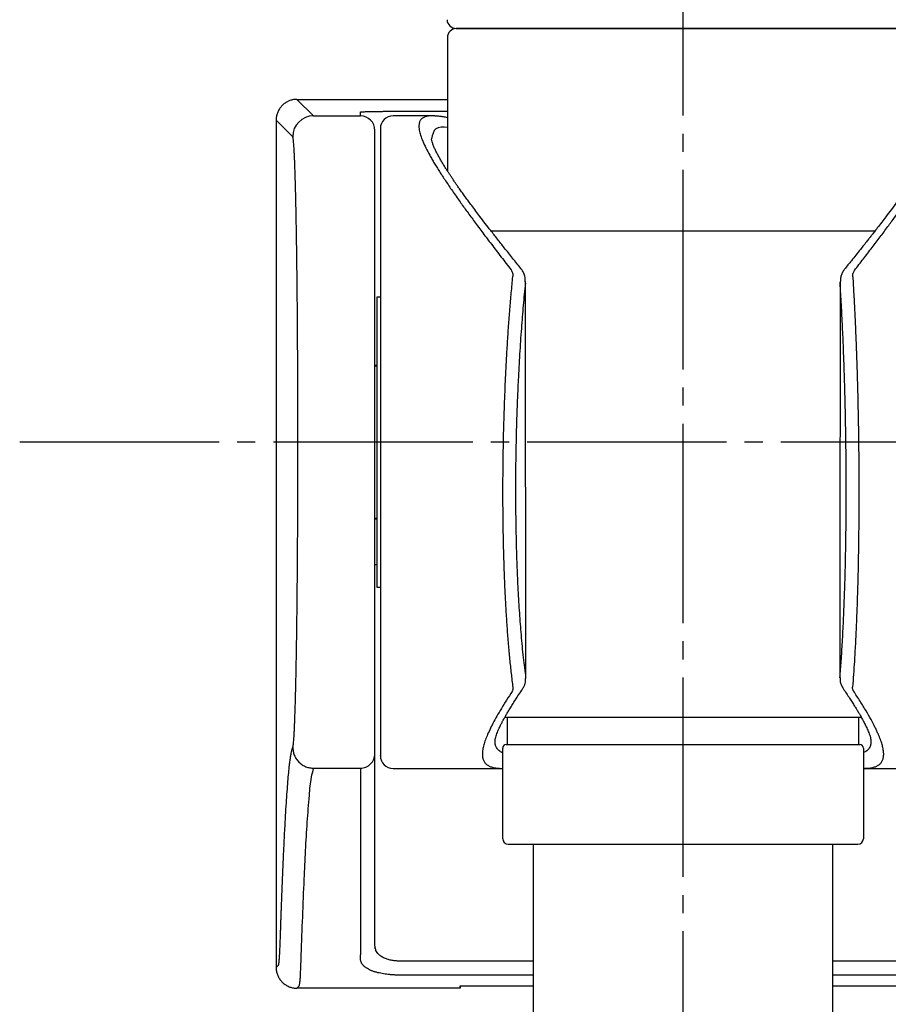
# Model space of a CAD drawing. Units: millimetres. Extents: x 0 to 1050, y 0 to 1485.
# Drawn here: x 268 to 316, y 685 to 739 of the extents above; entities that cross this region are included whole.
import ezdxf

# ---------------------------------------------------------------- set-up
doc = ezdxf.new("R2010")
doc.units = ezdxf.units.MM
doc.linetypes.add('DASH_CENTER', pattern=[14, 11, -1, 1, -1])
doc.layers.add('1', color=7, linetype='Continuous')

# ---------------------------------------------------------------- blocks, each defined once
blk = doc.blocks.new('S3501-81-C_K', base_point=(886.129, 801.206))
at = {"color": 7, "linetype": 'Continuous'}
blk.add_arc((962.384, 907.348), 0.1, 181.6234, 269.9999, dxfattribs=at)
for points, knots in [([(964.887, 907.248), (964.832, 907.248), (964.723, 907.248), (964.56, 907.248), (964.425, 907.248), (964.317, 907.248), (964.238, 907.248), (964.159, 907.248), (964.081, 907.248), (964.005, 907.248), (963.929, 907.248), (963.855, 907.248), (963.781, 907.248), (963.709, 907.248), (963.637, 907.248), (963.567, 907.248), (963.498, 907.248), (963.43, 907.248), (963.365, 907.248), (963.301, 907.248), (963.239, 907.248), (963.179, 907.248), (963.12, 907.248), (963.064, 907.248), (963.009, 907.248), (962.96, 907.248), (962.917, 907.248), (962.879, 907.248), (962.843, 907.248), (962.807, 907.248), (962.771, 907.248), (962.734, 907.248), (962.7, 907.248), (962.667, 907.248), (962.635, 907.248), (962.606, 907.248), (962.579, 907.248), (962.555, 907.248), (962.533, 907.248), (962.513, 907.248), (962.494, 907.248), (962.477, 907.248), (962.461, 907.248), (962.447, 907.248), (962.434, 907.248), (962.423, 907.248), (962.413, 907.248), (962.405, 907.248), (962.398, 907.248), (962.392, 907.248), (962.388, 907.248), (962.386, 907.248), (962.385, 907.248), (962.384, 907.248)], [0, 0, 0, 0, 0.164434, 0.327679, 0.489744, 0.570182, 0.64986, 0.728548, 0.806158, 0.882758, 0.958348, 1.032926, 1.106493, 1.179049, 1.250661, 1.321159, 1.390192, 1.457491, 1.523026, 1.586798, 1.648809, 1.70906, 1.767551, 1.824273, 1.879211, 1.932354, 1.970922, 2.008241, 2.044276, 2.07899, 2.117057, 2.153443, 2.188141, 2.221141, 2.252438, 2.282023, 2.309888, 2.332856, 2.354463, 2.374649, 2.393353, 2.410552, 2.426271, 2.440518, 2.453305, 2.464644, 2.474535, 2.482966, 2.489924, 2.495397, 2.499375, 2.501843, 2.502792, 2.502792, 2.502792, 2.502792]), ([(967.39, 907.248), (967.39, 907.248), (967.389, 907.248), (967.386, 907.248), (967.382, 907.248), (967.377, 907.248), (967.37, 907.248), (967.361, 907.248), (967.351, 907.248), (967.34, 907.248), (967.327, 907.248), (967.313, 907.248), (967.297, 907.248), (967.28, 907.248), (967.261, 907.248), (967.241, 907.248), (967.22, 907.248), (967.195, 907.248), (967.169, 907.248), (967.139, 907.248), (967.108, 907.248), (967.075, 907.248), (967.04, 907.248), (967.004, 907.248), (966.967, 907.248), (966.931, 907.248), (966.895, 907.248), (966.858, 907.248), (966.815, 907.248), (966.766, 907.248), (966.711, 907.248), (966.654, 907.248), (966.596, 907.248), (966.535, 907.248), (966.473, 907.248), (966.41, 907.248), (966.344, 907.248), (966.277, 907.248), (966.208, 907.248), (966.138, 907.248), (966.066, 907.248), (965.993, 907.248), (965.92, 907.248), (965.845, 907.248), (965.77, 907.248), (965.693, 907.248), (965.615, 907.248), (965.537, 907.248), (965.457, 907.248), (965.35, 907.248), (965.215, 907.248), (965.051, 907.248), (964.942, 907.248), (964.887, 907.248)], [0, 0, 0, 0, 0.000949, 0.003417, 0.007395, 0.012868, 0.019826, 0.028257, 0.038148, 0.049487, 0.062274, 0.076521, 0.09224, 0.109439, 0.128143, 0.148329, 0.169936, 0.192904, 0.220769, 0.250354, 0.281651, 0.314651, 0.349349, 0.385735, 0.423802, 0.458516, 0.494551, 0.53187, 0.570438, 0.623581, 0.678519, 0.735241, 0.793732, 0.853983, 0.915994, 0.979766, 1.045301, 1.112601, 1.181633, 1.252131, 1.323743, 1.396299, 1.469866, 1.544444, 1.620034, 1.696634, 1.774244, 1.852932, 1.93261, 2.013048, 2.175113, 2.338358, 2.502792, 2.502792, 2.502792, 2.502792])]:
    blk.add_open_spline(points, degree=3, knots=knots, dxfattribs=at)
blk = doc.blocks.new('34-117-_表面処理_', base_point=(846.754, 42.623))
at = {"layer": '1', "color": 7, "linetype": 'Continuous'}
for p, q in [((292, 738.193), (292, 730.834)), ((292.5, 738.693), (305, 738.693)), ((305, 738.693), (317.5, 738.693)), ((294.405, 727.529), (305, 727.529)), ((305, 727.529), (315.595, 727.529)), ((295.164, 700.693), (295.3, 700.693)), ((295.3, 700.693), (295.3, 699.193)), ((295.3, 700.693), (305, 700.693)), ((305, 700.693), (314.7, 700.693)), ((314.7, 700.693), (314.836, 700.693)), ((314.7, 699.193), (314.7, 700.693)), ((295.25, 699.193), (295.3, 699.193)), ((295.3, 699.193), (305, 699.193)), ((305, 699.193), (314.7, 699.193)), ((314.7, 699.193), (314.75, 699.193)), ((295.05, 693.993), (295.05, 698.993)), ((314.95, 698.993), (314.95, 693.993)), ((295.35, 693.693), (305, 693.693)), ((305, 693.693), (314.65, 693.693))]:
    blk.add_line(p, q, dxfattribs=at)
for centre, radius, start, end in [((292.5, 738.193), 0.5, 90, 180), ((295.25, 698.993), 0.2, 90, 180), ((314.75, 698.993), 0.2, 0, 90), ((295.35, 693.993), 0.3, 180, 270), ((314.65, 693.993), 0.3, 270, 0)]:
    blk.add_arc(centre, radius, start, end, dxfattribs=at)
blk = doc.blocks.new('86-2B-_色_-_長さ_', base_point=(331.739, 579.498))
at = {"color": 7, "linetype": 'Continuous'}
for p, q in [((296.75, 677.941), (296.75, 693.693)), ((313.25, 693.693), (313.25, 677.941))]:
    blk.add_line(p, q, dxfattribs=at)
blk = doc.blocks.new('S30-860DTX-_色_-_長さ_', base_point=(1208.946, 715.883))
blk.add_blockref('86-2B-_色_-_長さ_', (331.739, 579.498))
at = {"layer": '1'}
blk.add_blockref('34-117-_表面処理_', (846.754, 42.623), dxfattribs=at)
blk = doc.blocks.new('S30-845-6__9', base_point=(773.164, 635.208))
at = {"color": 7, "linetype": 'Continuous'}
for p, q in [((284.613, 733.871), (283.7, 734.784)), ((283.7, 734.784), (292, 734.784)), ((284.613, 733.871), (287.2, 733.871)), ((287.2, 733.871), (287.2, 734.086)), ((289.5, 734.127), (292, 734.127)), ((282.55, 733.634), (282.55, 686.897)), ((283.463, 732.721), (282.55, 733.634)), ((284.619, 697.886), (287.2, 697.886)), ((287.2, 697.886), (287.2, 687.599)), ((288, 688.127), (288, 692.169)), ((288.024, 687.941), (287.987, 688.003)), ((288.036, 687.943), (288, 688.127)), ((292, 687.236), (289.5, 687.236)), ((296.75, 687.236), (292, 687.236)), ((318, 687.236), (313.25, 687.236)), ((282.55, 686.897), (282.679, 687.026)), ((292, 686.468), (289.5, 686.468)), ((296.75, 686.468), (292, 686.468)), ((318, 686.468), (313.25, 686.468)), ((283.7, 685.747), (283.829, 685.876)), ((292.7, 685.747), (283.7, 685.747)), ((292.7, 685.878), (296.75, 685.878)), ((292.7, 685.878), (292.7, 685.747)), ((292.7, 685.747), (292.7, 685.876)), ((313.25, 685.878), (317.3, 685.878))]:
    blk.add_line(p, q, dxfattribs=at)
for centre, radius, start, end in [((284.613, 732.721), 1.15, 90.0204, 179.9796), ((287.2, 733.071), 0.8, 0.0044, 90.0043)]:
    blk.add_arc(centre, radius, start, end, dxfattribs=at)
for points, knots in [([(283.7, 734.784), (283.633, 734.781), (283.499, 734.774), (283.337, 734.729), (283.213, 734.678), (283.124, 734.631), (283.039, 734.577), (282.96, 734.516), (282.886, 734.448), (282.818, 734.374), (282.757, 734.295), (282.703, 734.21), (282.656, 734.121), (282.605, 733.997), (282.56, 733.835), (282.553, 733.701), (282.55, 733.634)], [0, 0, 0, 0, 0.200478, 0.400957, 0.501285, 0.601613, 0.701939, 0.802264, 0.902589, 1.002913, 1.103238, 1.203564, 1.303893, 1.40422, 1.604525, 1.804828, 1.804828, 1.804828, 1.804828]), ([(287.2, 734.086), (287.202, 734.087), (287.208, 734.09), (287.223, 734.093), (287.245, 734.095), (287.274, 734.096), (287.294, 734.097), (287.305, 734.098)], [0, 0, 0, 0, 0.0063705, 0.0192393, 0.0455982, 0.0734032, 0.1058679, 0.1058679, 0.1058679, 0.1058679]), ([(287.305, 734.098), (287.316, 734.099), (287.34, 734.1), (287.396, 734.103), (287.48, 734.106), (287.596, 734.109), (287.731, 734.113), (287.881, 734.116), (288.047, 734.118), (288.227, 734.121), (288.419, 734.123), (288.622, 734.124), (288.833, 734.126), (289.052, 734.127), (289.275, 734.127), (289.425, 734.127), (289.5, 734.127)], [0, 0, 0, 0, 0.033977, 0.073222, 0.167162, 0.285778, 0.420939, 0.571947, 0.737954, 0.918441, 1.111074, 1.314289, 1.526717, 1.745776, 1.969544, 2.195629, 2.195629, 2.195629, 2.195629]), ([(288, 698.686), (288, 698.761), (288, 699.006), (288, 699.507), (288, 700.277), (288, 701.302), (288, 702.572), (288, 704.189), (288, 706.141), (288, 708.408), (288, 710.846), (288, 713.411), (288, 716.043), (288, 718.672), (288, 721.224), (288, 723.643), (288, 725.883), (288, 727.804), (288, 729.386), (288, 730.621), (288, 731.608), (288, 732.336), (288, 732.795), (288, 733.01), (288, 733.071)], [0, 0, 0, 0, 0.226742, 0.732265, 1.505289, 2.534533, 3.808716, 5.316558, 7.383762, 9.665754, 12.118379, 14.697486, 17.35892, 20.016245, 22.583259, 25.016165, 27.271164, 29.304459, 30.779471, 32.017582, 33.008011, 33.739978, 34.202701, 34.3854, 34.3854, 34.3854, 34.3854]), ([(283.469, 699.036), (283.47, 699.038), (283.473, 699.045), (283.476, 699.055), (283.479, 699.067), (283.482, 699.082), (283.486, 699.098), (283.489, 699.117), (283.492, 699.138), (283.496, 699.161), (283.499, 699.187), (283.502, 699.214), (283.505, 699.243), (283.509, 699.275), (283.512, 699.309), (283.518, 699.375), (283.526, 699.481), (283.537, 699.634), (283.547, 699.807), (283.557, 700.002), (283.567, 700.217), (283.577, 700.451), (283.586, 700.707), (283.596, 700.985), (283.605, 701.288), (283.615, 701.614), (283.624, 701.961), (283.633, 702.331), (283.642, 702.723), (283.651, 703.139), (283.659, 703.573), (283.667, 704.026), (283.675, 704.506), (283.683, 705.015), (283.691, 705.552), (283.698, 706.106), (283.705, 706.676), (283.711, 707.263), (283.717, 707.874), (283.723, 708.51), (283.728, 709.17), (283.733, 709.843), (283.737, 710.527), (283.741, 711.221), (283.745, 712.041), (283.748, 712.989), (283.751, 714.064), (283.752, 715.147), (283.752, 716.232), (283.751, 717.317), (283.749, 718.395), (283.746, 719.463), (283.741, 720.401), (283.737, 721.208), (283.733, 721.887), (283.728, 722.555), (283.723, 723.21), (283.717, 723.852), (283.711, 724.454), (283.705, 725.017), (283.699, 725.541), (283.693, 726.052), (283.686, 726.548), (283.679, 727.029), (283.671, 727.483), (283.664, 727.91), (283.657, 728.311), (283.649, 728.696), (283.641, 729.067), (283.633, 729.427), (283.624, 729.776), (283.615, 730.114), (283.606, 730.432), (283.597, 730.73), (283.587, 731.009), (283.578, 731.267), (283.568, 731.505), (283.558, 731.723), (283.548, 731.922), (283.538, 732.101), (283.527, 732.257), (283.518, 732.377), (283.51, 732.465), (283.503, 732.527), (283.497, 732.58), (283.49, 732.625), (283.484, 732.661), (283.478, 732.688), (283.471, 732.708), (283.465, 732.717), (283.463, 732.721)], [0, 0, 0, 0, 0.00919, 0.019655, 0.032421, 0.047463, 0.064503, 0.083586, 0.104782, 0.128097, 0.153516, 0.181036, 0.21068, 0.242426, 0.276306, 0.312279, 0.443073, 0.595656, 0.769796, 0.965322, 1.179917, 1.414997, 1.67041, 1.945739, 2.251807, 2.578481, 2.925335, 3.291942, 3.688104, 4.103875, 4.538519, 4.991304, 5.461495, 5.980409, 6.517471, 7.071937, 7.64302, 8.229661, 8.830757, 9.477606, 10.138106, 10.811123, 11.495388, 12.189668, 12.892597, 13.956843, 15.033052, 16.1175, 17.205034, 18.290756, 19.370409, 20.44016, 21.494979, 22.183722, 22.862714, 23.530635, 24.186418, 24.828705, 25.456405, 25.993659, 26.51806, 27.028801, 27.525134, 28.006423, 28.472093, 28.88717, 29.287959, 29.673943, 30.044603, 30.399425, 30.755393, 31.092815, 31.411281, 31.710379, 31.988724, 32.247109, 32.485139, 32.702657, 32.90366, 33.082597, 33.239089, 33.373145, 33.443455, 33.505379, 33.558774, 33.604046, 33.64127, 33.6694, 33.688372, 33.702426, 33.702426, 33.702426, 33.702426]), ([(282.788, 688.617), (282.79, 688.688), (282.795, 688.83), (282.802, 689.042), (282.809, 689.252), (282.816, 689.459), (282.823, 689.665), (282.831, 689.868), (282.838, 690.069), (282.845, 690.268), (282.852, 690.465), (282.86, 690.66), (282.867, 690.853), (282.874, 691.043), (282.882, 691.231), (282.889, 691.417), (282.896, 691.601), (282.904, 691.783), (282.911, 691.963), (282.919, 692.14), (282.926, 692.316), (282.933, 692.489), (282.941, 692.66), (282.959, 693.068), (282.988, 693.692), (283.029, 694.51), (283.071, 695.262), (283.113, 695.95), (283.156, 696.574), (283.199, 697.131), (283.242, 697.619), (283.277, 697.963), (283.303, 698.184), (283.318, 698.302), (283.333, 698.412), (283.348, 698.513), (283.363, 698.607), (283.378, 698.692), (283.393, 698.77), (283.408, 698.839), (283.423, 698.9), (283.437, 698.952), (283.453, 698.996), (283.464, 699.023), (283.469, 699.036)], [0, 0, 0, 0, 0.213789, 0.426268, 0.636238, 0.843932, 1.04948, 1.252994, 1.454281, 1.653454, 1.850435, 2.045311, 2.238, 2.428567, 2.616959, 2.803221, 2.987318, 3.169275, 3.349076, 3.526728, 3.702235, 3.875581, 4.046787, 4.215835, 5.100585, 5.920416, 6.67343, 7.360288, 7.988713, 8.548141, 9.038233, 9.458703, 9.585718, 9.704682, 9.815502, 9.918296, 10.013017, 10.099648, 10.17817, 10.248909, 10.311989, 10.366397, 10.411999, 10.452743, 10.452743, 10.452743, 10.452743]), ([(283.469, 699.036), (283.473, 698.966), (283.481, 698.821), (283.544, 698.607), (283.651, 698.401), (283.8, 698.217), (283.984, 698.068), (284.19, 697.962), (284.404, 697.898), (284.549, 697.89), (284.619, 697.886)], [0, 0, 0, 0, 0.210064, 0.432408, 0.664261, 0.900918, 1.137607, 1.369546, 1.592014, 1.802218, 1.802218, 1.802218, 1.802218]), ([(287.2, 697.886), (287.305, 697.898), (287.514, 697.922), (287.779, 698.107), (287.964, 698.372), (287.988, 698.581), (288, 698.686)], [0, 0, 0, 0, 0.312136, 0.624213, 0.936207, 1.248142, 1.248142, 1.248142, 1.248142]), ([(288, 688.307), (288, 689.281), (288, 691.076), (288, 693.533), (288, 695.516), (288, 697.012), (288, 698.015), (288, 698.518), (288, 698.686)], [0, 0, 0, 0, 2.923188, 5.38483, 7.371278, 8.870183, 9.874582, 10.378906, 10.378906, 10.378906, 10.378906]), ([(283.937, 687.599), (283.988, 688.991), (284.077, 691.427), (284.218, 694.36), (284.371, 696.228), (284.45, 697.23), (284.576, 697.72), (284.619, 697.886)], [0, 0, 0, 0, 4.178453, 7.314016, 8.804185, 9.806598, 10.320236, 10.320236, 10.320236, 10.320236]), ([(282.679, 687.026), (282.68, 687.028), (282.683, 687.031), (282.686, 687.038), (282.689, 687.046), (282.692, 687.058), (282.695, 687.071), (282.698, 687.087), (282.701, 687.105), (282.704, 687.125), (282.707, 687.148), (282.71, 687.173), (282.714, 687.2), (282.717, 687.23), (282.72, 687.261), (282.723, 687.296), (282.726, 687.332), (282.729, 687.371), (282.732, 687.412), (282.736, 687.468), (282.741, 687.541), (282.746, 687.632), (282.751, 687.73), (282.757, 687.836), (282.762, 687.949), (282.767, 688.068), (282.772, 688.195), (282.778, 688.33), (282.783, 688.471), (282.786, 688.568), (282.788, 688.617)], [0, 0, 0, 0, 0.005659, 0.012581, 0.021885, 0.033599, 0.047444, 0.06348, 0.081783, 0.10237, 0.125215, 0.150328, 0.177723, 0.207387, 0.239347, 0.273566, 0.310097, 0.348875, 0.389983, 0.433324, 0.517584, 0.609131, 0.707637, 0.81341, 0.926325, 1.046176, 1.173, 1.307438, 1.450144, 1.597203, 1.597203, 1.597203, 1.597203]), ([(288, 688.127), (288, 688.156), (288, 688.216), (288, 688.277), (288, 688.307)], [0, 0, 0, 0, 0.0887951, 0.1800932, 0.1800932, 0.1800932, 0.1800932]), ([(289.5, 687.236), (289.417, 687.24), (289.253, 687.247), (289.013, 687.269), (288.788, 687.314), (288.574, 687.383), (288.379, 687.478), (288.224, 687.595), (288.115, 687.713), (288.062, 687.811), (288.044, 687.889), (288.039, 687.925), (288.036, 687.943)], [0, 0, 0, 0, 0.249775, 0.492428, 0.722307, 0.934994, 1.165189, 1.371469, 1.513034, 1.645146, 1.699066, 1.75339, 1.75339, 1.75339, 1.75339]), ([(283.829, 685.876), (283.836, 685.898), (283.858, 685.97), (283.868, 686.128), (283.889, 686.372), (283.905, 686.706), (283.922, 687.124), (283.932, 687.431), (283.937, 687.599)], [0, 0, 0, 0, 0.068462, 0.225655, 0.471731, 0.805763, 1.225513, 1.728315, 1.728315, 1.728315, 1.728315]), ([(287.2, 687.409), (287.2, 687.44), (287.2, 687.503), (287.2, 687.567), (287.2, 687.599)], [0, 0, 0, 0, 0.0938104, 0.1902392, 0.1902392, 0.1902392, 0.1902392]), ([(289.5, 686.468), (289.478, 686.468), (289.434, 686.468), (289.369, 686.469), (289.304, 686.471), (289.239, 686.473), (289.175, 686.475), (289.11, 686.478), (289.047, 686.482), (288.983, 686.486), (288.92, 686.491), (288.857, 686.496), (288.795, 686.502), (288.696, 686.513), (288.564, 686.53), (288.399, 686.556), (288.243, 686.588), (288.085, 686.626), (287.93, 686.672), (287.78, 686.728), (287.645, 686.792), (287.538, 686.855), (287.457, 686.915), (287.396, 686.968), (287.343, 687.025), (287.301, 687.08), (287.268, 687.134), (287.243, 687.186), (287.223, 687.239), (287.21, 687.295), (287.203, 687.351), (287.201, 687.39), (287.2, 687.409)], [0, 0, 0, 0, 0.065664, 0.131268, 0.196326, 0.261211, 0.325687, 0.389871, 0.453782, 0.51729, 0.580662, 0.643518, 0.706364, 0.768608, 0.941082, 1.107299, 1.267987, 1.420636, 1.593061, 1.752728, 1.90256, 2.03958, 2.124548, 2.204796, 2.282115, 2.35587, 2.414249, 2.471313, 2.52795, 2.584155, 2.641397, 2.699059, 2.699059, 2.699059, 2.699059]), ([(282.55, 686.897), (282.553, 686.83), (282.56, 686.696), (282.605, 686.534), (282.656, 686.41), (282.703, 686.321), (282.757, 686.236), (282.818, 686.157), (282.886, 686.083), (282.96, 686.015), (283.04, 685.954), (283.124, 685.9), (283.213, 685.853), (283.337, 685.802), (283.499, 685.757), (283.633, 685.75), (283.7, 685.747)], [0, 0, 0, 0, 0.200478, 0.400957, 0.501285, 0.601613, 0.701939, 0.802264, 0.902589, 1.002913, 1.103238, 1.203564, 1.303893, 1.40422, 1.604525, 1.804828, 1.804828, 1.804828, 1.804828]), ([(292.7, 685.876), (292.7, 685.877), (292.7, 685.877), (292.7, 685.878), (292.7, 685.878)], [0, 0, 0, 0, 0.000908257, 0.001968152, 0.001968152, 0.001968152, 0.001968152])]:
    blk.add_open_spline(points, degree=3, knots=knots, dxfattribs=at)
blk = doc.blocks.new('S30-845-5__13', base_point=(865.553, 697.881))
at = {"color": 7, "linetype": 'Continuous'}
for p, q in [((291.144, 733.874), (289, 733.874)), ((321, 733.874), (318.855, 733.874)), ((313.667, 724.712), (313.667, 724.675)), ((313.67, 724.686), (313.679, 724.712)), ((288.3, 723.874), (288.1, 723.874)), ((321.9, 723.874), (321.7, 723.874)), ((321.9, 722.427), (321.9, 720.074)), ((321.9, 720.074), (321.9, 720.789)), ((288.1, 720.074), (288, 720.074)), ((288.038, 720.124), (288.1, 720.124)), ((322, 720.124), (321.9, 720.124)), ((322, 720.074), (321.9, 720.074)), ((288, 711.674), (288.1, 711.674)), ((288.1, 711.624), (288, 711.624)), ((321.9, 711.674), (322, 711.674)), ((321.9, 711.624), (322, 711.624)), ((288, 709.124), (288.1, 709.124)), ((322, 709.124), (321.9, 709.124)), ((288.1, 707.874), (288.3, 707.874)), ((321.7, 707.874), (321.9, 707.874)), ((289, 697.874), (295.05, 697.874)), ((314.95, 697.874), (321, 697.874))]:
    blk.add_line(p, q, dxfattribs=at)
for points in [[(288.1, 723.874), (288.1, 723.851), (288.1, 723.752), (288.1, 723.578), (288.1, 723.33), (288.1, 723.01), (288.1, 722.621), (288.1, 722.167), (288.1, 721.653), (288.1, 721.083), (288.1, 720.462), (288.1, 719.798), (288.1, 719.096), (288.1, 718.363), (288.1, 717.605), (288.1, 716.832), (288.1, 716.048), (288.1, 715.264), (288.1, 714.485), (288.1, 713.719), (288.1, 712.974), (288.1, 712.258), (288.1, 711.575), (288.1, 710.935), (288.1, 710.342), (288.1, 709.802), (288.1, 709.321), (288.1, 708.902), (288.1, 708.551), (288.1, 708.271), (288.1, 708.064), (288.1, 707.931), (288.1, 707.876), (288.1, 707.874)], [(321.9, 711.674), (321.9, 711.285), (321.9, 710.665), (321.9, 710.095), (321.9, 709.581), (321.9, 709.127), (321.9, 708.738), (321.9, 708.418), (321.9, 708.17), (321.9, 707.995), (321.9, 707.897), (321.9, 707.876), (321.9, 707.931), (321.9, 708.064), (321.9, 708.271), (321.9, 708.551), (321.9, 708.902), (321.9, 709.321), (321.9, 709.802), (321.9, 710.342), (321.9, 710.935), (321.9, 711.575), (321.9, 712.258), (321.9, 712.974), (321.9, 713.719), (321.9, 714.485), (321.9, 715.264), (321.9, 716.048), (321.9, 716.832), (321.9, 717.605), (321.9, 718.363), (321.9, 719.096), (321.9, 719.798), (321.9, 720.462), (321.9, 721.083), (321.9, 721.653), (321.9, 722.167), (321.9, 722.621), (321.9, 723.01), (321.9, 723.33), (321.9, 723.578), (321.9, 723.752), (321.9, 723.851), (321.9, 723.872), (321.9, 723.816), (321.9, 723.684), (321.9, 723.477), (321.9, 723.196), (321.9, 722.845), (321.9, 722.427)], [(321.9, 720.789), (321.9, 721.149), (321.9, 721.441), (321.9, 721.659), (321.9, 721.803), (321.9, 721.869), (321.9, 721.857), (321.9, 721.767), (321.9, 721.6), (321.9, 721.359), (321.9, 721.046), (321.9, 720.666), (321.9, 720.223), (321.9, 719.723), (321.9, 719.174), (321.9, 718.581), (321.9, 717.953), (321.9, 717.298), (321.9, 716.624), (321.9, 715.941), (321.9, 715.256), (321.9, 714.58), (321.9, 713.92), (321.9, 713.287), (321.9, 712.686), (321.9, 712.128), (321.9, 711.618), (321.9, 711.163), (321.9, 710.771), (321.9, 710.444), (321.9, 710.188), (321.9, 710.007), (321.9, 709.902), (321.9, 709.875), (321.9, 709.926), (321.9, 710.054), (321.9, 710.259), (321.9, 710.537), (321.9, 710.884), (321.9, 711.296), (321.9, 711.674)]]:
    blk.add_lwpolyline(points, dxfattribs=at)
for centre, start, end in [((289, 733.174), 90, 180), ((321, 733.174), 0, 90), ((289, 698.574), 180, 270), ((321, 698.574), 270, 0)]:
    blk.add_arc(centre, 0.7, start, end, dxfattribs=at)
for points, knots in [([(291.144, 733.871), (291.118, 733.871), (291.068, 733.871), (290.985, 733.868), (290.898, 733.858), (290.81, 733.837), (290.731, 733.81), (290.662, 733.776), (290.603, 733.737), (290.554, 733.691), (290.513, 733.639), (290.479, 733.58), (290.454, 733.514), (290.437, 733.442), (290.428, 733.363), (290.427, 733.277), (290.434, 733.184), (290.457, 733.025), (290.521, 732.787), (290.644, 732.461), (290.815, 732.093), (290.989, 731.764), (291.147, 731.486), (291.276, 731.266), (291.416, 731.037), (291.567, 730.796), (291.728, 730.546), (291.901, 730.283), (292.084, 730.011), (292.279, 729.727), (292.483, 729.433), (292.753, 729.052), (293.091, 728.582), (293.511, 728.01), (293.959, 727.409), (294.449, 726.762), (294.97, 726.083), (295.333, 725.614), (295.516, 725.377)], [0, 0, 0, 0, 0.07704, 0.15094, 0.249129, 0.33826, 0.421317, 0.499048, 0.567641, 0.633984, 0.699891, 0.766737, 0.836457, 0.910059, 0.989296, 1.074516, 1.167321, 1.267439, 1.558154, 1.900976, 2.312159, 2.776614, 3.017956, 3.270437, 3.541246, 3.822925, 4.123652, 4.434884, 4.765834, 5.106862, 5.468178, 5.839184, 6.508883, 7.203446, 7.968341, 8.758029, 9.639774, 10.536321, 10.536321, 10.536321, 10.536321]), ([(291.33, 733.863), (291.31, 733.865), (291.271, 733.869), (291.22, 733.873), (291.178, 733.873), (291.155, 733.872), (291.144, 733.871)], [0, 0, 0, 0, 0.0604522, 0.1171292, 0.1525694, 0.1863556, 0.1863556, 0.1863556, 0.1863556]), ([(292, 733.773), (291.963, 733.78), (291.891, 733.794), (291.793, 733.811), (291.707, 733.825), (291.625, 733.837), (291.535, 733.85), (291.452, 733.858), (291.384, 733.861), (291.348, 733.862), (291.33, 733.863)], [0, 0, 0, 0, 0.1126289, 0.221405, 0.2977533, 0.374283, 0.4706364, 0.5691784, 0.6231624, 0.6773027, 0.6773027, 0.6773027, 0.6773027]), ([(314.46, 725.346), (314.625, 725.559), (314.951, 725.981), (315.425, 726.597), (315.874, 727.189), (316.29, 727.744), (316.682, 728.273), (317.052, 728.779), (317.405, 729.273), (317.735, 729.745), (318.04, 730.193), (318.314, 730.61), (318.564, 731.002), (318.763, 731.33), (318.92, 731.603), (319.041, 731.821), (319.149, 732.029), (319.245, 732.224), (319.329, 732.409), (319.401, 732.581), (319.46, 732.743), (319.52, 732.933), (319.567, 733.146), (319.579, 733.373), (319.538, 733.564), (319.463, 733.677), (319.397, 733.735), (319.358, 733.763), (319.315, 733.788), (319.267, 733.81), (319.216, 733.828), (319.161, 733.844), (319.102, 733.855), (319.04, 733.864), (318.974, 733.873), (318.92, 733.875), (318.879, 733.872), (318.863, 733.871), (318.855, 733.87)], [0, 0, 0, 0, 0.807075, 1.602549, 2.329974, 3.03748, 3.681686, 4.306439, 4.916653, 5.502445, 6.035555, 6.542594, 6.999585, 7.428935, 7.693459, 7.944857, 8.17735, 8.396452, 8.597603, 8.785291, 8.956156, 9.113839, 9.38413, 9.608251, 9.791958, 9.95814, 10.005299, 10.053564, 10.103318, 10.155092, 10.20917, 10.266268, 10.326776, 10.389656, 10.454682, 10.527289, 10.551217, 10.57584, 10.57584, 10.57584, 10.57584]), ([(318.455, 733.836), (318.38, 733.825), (318.228, 733.803), (318.076, 733.777), (318, 733.765)], [0, 0, 0, 0, 0.2287624, 0.4606937, 0.4606937, 0.4606937, 0.4606937]), ([(318.855, 733.87), (318.818, 733.871), (318.742, 733.871), (318.621, 733.866), (318.53, 733.853), (318.473, 733.843), (318.461, 733.84), (318.455, 733.839)], [0, 0, 0, 0, 0.1098816, 0.2282566, 0.364389, 0.3831788, 0.4021885, 0.4021885, 0.4021885, 0.4021885]), ([(288.3, 733.173), (288.3, 733.169), (288.3, 733.161), (288.3, 733.148), (288.3, 733.131), (288.3, 733.108), (288.3, 733.077), (288.3, 733.037), (288.3, 732.987), (288.3, 732.928), (288.3, 732.86), (288.3, 732.785), (288.3, 732.701), (288.3, 732.61), (288.3, 732.511), (288.3, 732.405), (288.3, 732.29), (288.3, 732.168), (288.3, 732.037), (288.3, 731.899), (288.3, 731.753), (288.3, 731.585), (288.3, 731.395), (288.3, 731.181), (288.3, 730.955), (288.3, 730.719), (288.3, 730.472), (288.3, 730.215), (288.3, 729.947), (288.3, 729.669), (288.3, 729.383), (288.3, 729.087), (288.3, 728.781), (288.3, 728.469), (288.3, 728.151), (288.3, 727.827), (288.3, 727.494), (288.3, 727.156), (288.3, 726.812), (288.3, 726.463), (288.3, 726.107), (288.3, 725.706), (288.3, 725.259), (288.3, 724.764), (288.3, 724.26), (288.3, 723.745), (288.3, 723.222), (288.3, 722.687), (288.3, 722.14), (288.3, 721.582), (288.3, 721.014), (288.3, 720.437), (288.3, 719.85), (288.3, 719.151), (288.3, 718.339), (288.3, 717.412), (288.3, 716.477), (288.3, 715.537), (288.3, 714.596), (288.3, 713.761), (288.3, 713.033), (288.3, 712.414), (288.3, 711.8), (288.3, 711.194), (288.3, 710.594), (288.3, 710.003), (288.3, 709.421), (288.3, 708.849), (288.3, 708.291), (288.3, 707.747), (288.3, 707.217), (288.3, 706.743), (288.3, 706.322), (288.3, 705.954), (288.3, 705.592), (288.3, 705.239), (288.3, 704.895), (288.3, 704.561), (288.3, 704.234), (288.3, 703.915), (288.3, 703.603), (288.3, 703.298), (288.3, 703.002), (288.3, 702.713), (288.3, 702.429), (288.3, 702.153), (288.3, 701.887), (288.3, 701.627), (288.3, 701.376), (288.3, 701.134), (288.3, 700.901), (288.3, 700.678), (288.3, 700.462), (288.3, 700.257), (288.3, 700.062), (288.3, 699.889), (288.3, 699.738), (288.3, 699.606), (288.3, 699.482), (288.3, 699.366), (288.3, 699.258), (288.3, 699.158), (288.3, 699.065), (288.3, 698.981), (288.3, 698.903), (288.3, 698.836), (288.3, 698.779), (288.3, 698.731), (288.3, 698.69), (288.3, 698.655), (288.3, 698.63), (288.3, 698.609), (288.3, 698.604), (288.3, 698.595), (288.3, 698.597), (288.3, 698.598), (288.3, 698.599)], [0, 0, 0, 0, 0.010968, 0.023831, 0.040486, 0.062827, 0.09275, 0.133331, 0.18351, 0.242714, 0.310366, 0.385889, 0.469455, 0.560527, 0.659208, 0.765599, 0.879803, 1.002618, 1.133331, 1.271832, 1.418012, 1.57176, 1.774488, 1.98874, 2.214381, 2.451275, 2.697753, 2.955013, 3.222855, 3.501078, 3.787269, 4.083266, 4.388845, 4.703786, 5.019472, 5.343615, 5.675993, 6.016385, 6.358198, 6.707287, 7.063416, 7.426348, 7.91055, 8.405404, 8.910343, 9.424935, 9.948466, 10.480348, 11.030797, 11.58866, 12.153275, 12.734398, 13.321113, 13.912703, 14.83167, 15.75781, 16.695266, 17.634504, 18.578175, 19.518037, 20.141268, 20.760733, 21.375607, 21.981424, 22.581103, 23.173856, 23.754534, 24.326881, 24.890163, 25.429639, 25.959155, 26.478055, 26.853023, 27.221636, 27.58365, 27.938825, 28.28011, 28.614382, 28.941434, 29.261058, 29.573129, 29.877365, 30.173569, 30.461546, 30.74658, 31.022673, 31.289648, 31.547326, 31.799954, 32.04259, 32.275061, 32.497199, 32.714357, 32.920338, 33.115037, 33.29835, 33.437704, 33.569445, 33.693419, 33.809474, 33.917458, 34.017851, 34.110241, 34.194948, 34.272289, 34.34258, 34.395853, 34.443669, 34.485247, 34.519806, 34.546566, 34.564746, 34.573342, 34.576653, 34.576867, 34.578842, 34.578842, 34.578842, 34.578842]), ([(321.7, 700.391), (321.7, 700.27), (321.7, 700.036), (321.7, 699.705), (321.7, 699.411), (321.7, 699.161), (321.7, 698.953), (321.7, 698.794), (321.7, 698.67), (321.7, 698.616), (321.7, 698.561), (321.7, 698.643), (321.7, 698.7), (321.7, 698.852), (321.7, 699.033), (321.7, 699.272), (321.7, 699.557), (321.7, 699.89), (321.7, 700.268), (321.7, 700.686), (321.7, 701.144), (321.7, 701.636), (321.7, 702.163), (321.7, 702.719), (321.7, 703.306), (321.7, 703.922), (321.7, 704.568), (321.7, 705.248), (321.7, 705.96), (321.7, 706.708), (321.7, 707.485), (321.7, 708.297), (321.7, 709.138), (321.7, 710.007), (321.7, 710.896), (321.7, 711.803), (321.7, 712.725), (321.7, 713.657), (321.7, 714.596), (321.7, 715.537), (321.7, 716.477), (321.7, 717.412), (321.7, 718.339), (321.7, 719.249), (321.7, 720.142), (321.7, 721.01), (321.7, 721.859), (321.7, 722.681), (321.7, 723.481), (321.7, 724.256), (321.7, 725.009), (321.7, 725.743), (321.7, 726.456), (321.7, 727.151), (321.7, 727.818), (321.7, 728.463), (321.7, 729.077), (321.7, 729.66), (321.7, 730.204), (321.7, 730.708), (321.7, 731.169), (321.7, 731.586), (321.7, 731.955), (321.7, 732.277), (321.7, 732.548), (321.7, 732.772), (321.7, 732.939), (321.7, 733.071), (321.7, 733.124), (321.7, 733.187), (321.7, 733.123), (321.7, 733.073), (321.7, 732.95), (321.7, 732.798), (321.7, 732.597), (321.7, 732.353), (321.7, 732.064), (321.7, 731.728), (321.7, 731.347), (321.7, 730.917), (321.7, 730.44), (321.7, 729.917), (321.7, 729.351), (321.7, 728.742), (321.7, 728.094), (321.7, 727.409), (321.7, 726.689), (321.7, 725.94), (321.7, 725.161), (321.7, 724.552), (321.7, 724.119), (321.7, 723.956), (321.7, 723.874)], [0, 0, 0, 0, 0.362928, 0.699917, 0.995571, 1.243425, 1.451637, 1.614283, 1.731813, 1.799091, 1.81621, 1.850026, 1.935483, 2.072191, 2.259642, 2.497313, 2.782783, 3.116422, 3.494322, 3.917573, 4.372212, 4.867446, 5.392092, 5.953227, 6.53741, 7.153715, 7.80039, 8.475948, 9.193138, 9.936718, 10.719091, 11.524611, 12.372979, 13.240918, 14.132694, 15.039167, 15.963251, 16.896738, 17.8366, 18.780271, 19.719509, 20.656965, 21.583105, 22.502072, 23.387674, 24.2615, 25.105932, 25.934427, 26.729155, 27.504432, 28.258094, 28.988427, 29.707488, 30.398389, 31.071159, 31.710989, 32.331512, 32.913697, 33.459748, 33.963499, 34.426083, 34.843014, 35.212976, 35.53497, 35.806539, 36.028884, 36.200255, 36.322022, 36.392612, 36.415623, 36.439457, 36.509231, 36.622081, 36.778587, 36.978284, 37.220699, 37.511429, 37.845254, 38.228629, 38.654675, 39.135004, 39.657685, 40.225694, 40.833322, 41.482743, 42.169273, 42.890898, 43.642423, 44.416237, 45.226189, 45.469899, 45.715676, 45.715676, 45.715676, 45.715676]), ([(296.06, 725.447), (295.905, 725.64), (295.597, 726.023), (295.163, 726.566), (294.76, 727.075), (294.409, 727.523), (294.088, 727.937), (293.813, 728.295), (293.565, 728.622), (293.355, 728.903), (293.164, 729.162), (292.992, 729.397), (292.826, 729.625), (292.682, 729.828), (292.556, 730.008), (292.447, 730.164), (292.343, 730.316), (292.242, 730.466), (292.144, 730.613), (292.042, 730.768), (291.938, 730.93), (291.826, 731.108), (291.715, 731.291), (291.601, 731.486), (291.492, 731.68), (291.387, 731.879), (291.295, 732.07), (291.216, 732.256), (291.164, 732.43), (291.14, 732.543), (291.129, 732.596)], [0, 0, 0, 0, 0.74175, 1.473456, 2.088112, 2.688496, 3.180453, 3.661586, 4.040858, 4.411802, 4.712762, 5.007171, 5.286316, 5.558528, 5.753765, 5.944951, 6.128494, 6.307879, 6.486466, 6.659288, 6.865893, 7.06244, 7.291049, 7.505661, 7.741026, 7.957345, 8.182608, 8.378265, 8.562154, 8.725212, 8.725212, 8.725212, 8.725212]), ([(318.871, 732.597), (318.864, 732.566), (318.852, 732.503), (318.829, 732.405), (318.797, 732.303), (318.757, 732.197), (318.709, 732.086), (318.646, 731.953), (318.568, 731.798), (318.471, 731.616), (318.359, 731.417), (318.241, 731.219), (318.123, 731.027), (318.046, 730.905), (318.004, 730.84), (318.001, 730.836), (318, 730.834)], [0, 0, 0, 0, 0.093872, 0.192932, 0.302688, 0.41234, 0.533919, 0.666245, 0.852098, 1.054624, 1.28551, 1.537619, 1.744653, 1.962644, 1.969852, 1.97707, 1.97707, 1.97707, 1.97707]), ([(318, 730.834), (317.964, 730.778), (317.89, 730.663), (317.775, 730.491), (317.656, 730.314), (317.534, 730.136), (317.409, 729.957), (317.283, 729.779), (317.155, 729.6), (317.028, 729.424), (316.899, 729.247), (316.72, 729.004), (316.487, 728.692), (316.218, 728.336), (315.961, 728.001), (315.778, 727.765), (315.652, 727.602), (315.581, 727.511), (315.506, 727.415), (315.41, 727.292), (315.296, 727.147), (315.146, 726.957), (314.977, 726.742), (314.769, 726.481), (314.54, 726.194), (314.312, 725.909), (314.102, 725.649), (313.976, 725.494), (313.913, 725.415)], [0, 0, 0, 0, 0.201126, 0.40847, 0.621625, 0.840476, 1.056402, 1.277263, 1.494003, 1.714995, 1.930847, 2.150333, 2.618216, 3.099844, 3.489006, 3.88555, 3.995379, 4.105738, 4.233384, 4.361708, 4.573267, 4.786536, 5.088162, 5.392626, 5.788245, 6.189278, 6.488575, 6.789743, 6.789743, 6.789743, 6.789743]), ([(295.516, 725.377), (295.531, 725.351), (295.561, 725.298), (295.598, 725.211), (295.61, 725.113), (295.608, 725.046), (295.608, 725.012)], [0, 0, 0, 0, 0.0920259, 0.1814072, 0.2818786, 0.3843835, 0.3843835, 0.3843835, 0.3843835]), ([(296.297, 724.714), (296.297, 724.756), (296.298, 724.84), (296.288, 724.965), (296.259, 725.086), (296.21, 725.208), (296.14, 725.33), (296.084, 725.411), (296.056, 725.452)], [0, 0, 0, 0, 0.1264361, 0.2520421, 0.3749932, 0.4983065, 0.6459545, 0.7942013, 0.7942013, 0.7942013, 0.7942013]), ([(313.919, 725.422), (313.881, 725.365), (313.805, 725.251), (313.717, 725.07), (313.685, 724.877), (313.681, 724.749), (313.679, 724.685)], [0, 0, 0, 0, 0.2072646, 0.4085785, 0.5974495, 0.7907734, 0.7907734, 0.7907734, 0.7907734]), ([(314.366, 725.001), (314.366, 725.032), (314.367, 725.095), (314.38, 725.186), (314.416, 725.269), (314.445, 725.32), (314.46, 725.346)], [0, 0, 0, 0, 0.0945499, 0.1875094, 0.2745316, 0.3640177, 0.3640177, 0.3640177, 0.3640177]), ([(295.625, 702.352), (295.594, 702.605), (295.533, 703.122), (295.447, 703.913), (295.372, 704.742), (295.307, 705.602), (295.249, 706.493), (295.198, 707.405), (295.156, 708.34), (295.122, 709.295), (295.096, 710.27), (295.077, 711.26), (295.066, 712.262), (295.064, 713.189), (295.067, 714.038), (295.074, 714.806), (295.086, 715.577), (295.102, 716.352), (295.123, 717.127), (295.148, 717.902), (295.177, 718.675), (295.214, 719.506), (295.259, 720.393), (295.314, 721.339), (295.376, 722.274), (295.445, 723.2), (295.524, 724.11), (295.58, 724.713), (295.608, 725.012)], [0, 0, 0, 0, 0.765864, 1.560563, 2.388301, 3.260438, 4.148162, 5.066844, 5.999981, 6.958587, 7.932925, 8.925728, 9.927764, 10.941542, 11.705736, 12.473242, 13.246592, 14.020498, 14.797462, 15.572112, 16.347034, 17.116587, 18.070289, 19.011456, 19.957329, 20.880857, 21.797036, 22.697654, 22.697654, 22.697654, 22.697654]), ([(296.301, 724.643), (296.281, 724.439), (296.24, 724.029), (296.182, 723.41), (296.129, 722.781), (296.078, 722.125), (296.029, 721.44), (295.983, 720.73), (295.942, 720.013), (295.9, 719.207), (295.86, 718.31), (295.823, 717.323), (295.795, 716.332), (295.774, 715.339), (295.761, 714.348), (295.756, 713.362), (295.759, 712.384), (295.77, 711.417), (295.789, 710.464), (295.815, 709.527), (295.849, 708.613), (295.888, 707.796), (295.928, 707.074), (295.968, 706.447), (296.012, 705.838), (296.061, 705.225), (296.116, 704.613), (296.178, 704.006), (296.246, 703.425), (296.294, 703.047), (296.318, 702.861)], [0, 0, 0, 0, 0.613522, 1.235089, 1.86509, 2.50753, 3.210985, 3.924332, 4.641139, 5.365709, 6.346274, 7.334972, 8.327705, 9.32198, 10.314268, 11.30157, 12.279992, 13.246969, 14.202676, 15.140472, 16.056667, 16.948915, 17.59424, 18.223455, 18.83417, 19.427608, 20.066826, 20.67826, 21.258395, 21.821554, 21.821554, 21.821554, 21.821554]), ([(296.328, 702.835), (296.327, 703.089), (296.327, 703.598), (296.326, 704.381), (296.325, 705.183), (296.325, 705.966), (296.324, 706.711), (296.323, 707.379), (296.323, 708.009), (296.322, 708.562), (296.322, 709.078), (296.321, 709.514), (296.321, 709.911), (296.321, 710.23), (296.321, 710.513), (296.32, 710.746), (296.32, 710.967), (296.32, 711.204), (296.32, 711.469), (296.32, 711.812), (296.319, 712.203), (296.319, 712.681), (296.318, 713.196), (296.318, 713.786), (296.318, 714.414), (296.317, 715.116), (296.316, 715.857), (296.316, 716.672), (296.315, 717.526), (296.314, 718.454), (296.314, 719.42), (296.313, 720.462), (296.312, 721.541), (296.311, 722.631), (296.31, 723.696), (296.31, 724.388), (296.31, 724.734)], [0, 0, 0, 0, 0.76323, 1.526661, 2.347687, 3.169062, 3.875587, 4.582297, 5.174049, 5.765936, 6.242762, 6.719677, 7.07601, 7.432404, 7.677687, 7.923026, 8.131662, 8.340335, 8.634351, 8.928397, 9.36831, 9.80828, 10.360809, 10.913413, 11.578621, 12.243926, 13.021882, 13.799955, 14.690729, 15.581641, 16.585305, 17.589119, 18.705723, 19.822519, 20.860744, 21.899064, 21.899064, 21.899064, 21.899064]), ([(313.667, 724.656), (313.666, 724.332), (313.666, 723.682), (313.665, 722.675), (313.665, 721.635), (313.664, 720.6), (313.664, 719.604), (313.663, 718.686), (313.663, 717.807), (313.662, 717.005), (313.662, 716.242), (313.661, 715.556), (313.661, 714.907), (313.661, 714.318), (313.66, 713.752), (313.66, 713.295), (313.66, 712.926), (313.66, 712.65), (313.66, 712.379), (313.66, 712.12), (313.659, 711.866), (313.659, 711.623), (313.659, 711.385), (313.659, 711.157), (313.659, 710.931), (313.659, 710.689), (313.659, 710.426), (313.658, 710.116), (313.658, 709.778), (313.658, 709.37), (313.658, 708.919), (313.658, 708.392), (313.657, 707.832), (313.657, 707.207), (313.657, 706.55), (313.656, 705.827), (313.656, 705.072), (313.655, 704.31), (313.655, 703.574), (313.655, 703.1), (313.654, 702.863)], [0, 0, 0, 0, 0.973848, 1.947607, 3.021393, 4.094991, 5.052101, 6.009063, 6.849575, 7.689951, 8.41393, 9.137787, 9.748913, 10.359947, 10.90422, 11.448423, 11.7301, 12.011757, 12.27685, 12.541924, 12.790438, 13.038933, 13.270871, 13.502793, 13.72473, 13.946645, 14.230088, 14.513489, 14.877982, 15.242422, 15.736925, 16.23134, 16.823774, 17.416078, 18.106316, 18.796381, 19.584299, 20.371901, 21.082679, 21.793284, 21.793284, 21.793284, 21.793284]), ([(313.658, 702.877), (313.671, 703.032), (313.696, 703.345), (313.731, 703.825), (313.765, 704.323), (313.796, 704.857), (313.827, 705.425), (313.857, 706.028), (313.883, 706.648), (313.91, 707.359), (313.936, 708.162), (313.96, 709.059), (313.979, 709.98), (313.993, 710.92), (314.002, 711.876), (314.006, 712.845), (314.006, 713.823), (314.001, 714.809), (313.99, 715.799), (313.975, 716.791), (313.955, 717.78), (313.934, 718.631), (313.913, 719.343), (313.895, 719.917), (313.875, 720.487), (313.852, 721.064), (313.828, 721.647), (313.801, 722.247), (313.772, 722.85), (313.739, 723.454), (313.705, 724.048), (313.681, 724.442), (313.669, 724.637)], [0, 0, 0, 0, 0.465382, 0.942798, 1.442694, 1.962534, 2.547171, 3.15042, 3.772085, 4.411, 5.284119, 6.182383, 7.104382, 8.045702, 9.002955, 9.973295, 10.952232, 11.937839, 12.92997, 13.92236, 14.913217, 15.897598, 16.476337, 17.051024, 17.621851, 18.187296, 18.783525, 19.372462, 19.988442, 20.592775, 21.18779, 21.775342, 21.775342, 21.775342, 21.775342]), ([(313.669, 724.637), (313.669, 724.638), (313.668, 724.639), (313.668, 724.644), (313.666, 724.651), (313.665, 724.661), (313.665, 724.67), (313.667, 724.678), (313.669, 724.683), (313.67, 724.686)], [0, 0, 0, 0, 0.00193476, 0.00387316, 0.0137716, 0.0235818, 0.03320507, 0.04132284, 0.049694, 0.049694, 0.049694, 0.049694]), ([(314.366, 725.001), (314.385, 724.674), (314.423, 724.013), (314.476, 723.016), (314.522, 722), (314.562, 720.973), (314.597, 719.934), (314.628, 718.899), (314.653, 717.863), (314.673, 716.833), (314.688, 715.8), (314.698, 714.772), (314.703, 713.748), (314.704, 712.868), (314.701, 712.129), (314.697, 711.532), (314.692, 710.938), (314.685, 710.349), (314.676, 709.765), (314.665, 709.186), (314.652, 708.615), (314.638, 708.05), (314.622, 707.494), (314.601, 706.85), (314.574, 706.125), (314.54, 705.319), (314.501, 704.54), (314.458, 703.788), (314.408, 703.067), (314.373, 702.595), (314.356, 702.363)], [0, 0, 0, 0, 0.983177, 1.984659, 2.996782, 4.034617, 5.067948, 6.114684, 7.141496, 8.17511, 9.20697, 10.238566, 11.261881, 12.278138, 12.879387, 13.476246, 14.07089, 14.659781, 15.244965, 15.822931, 16.395697, 16.959854, 17.517364, 18.064708, 18.893302, 19.694752, 20.482942, 21.232972, 21.955258, 22.652891, 22.652891, 22.652891, 22.652891]), ([(313.663, 702.863), (313.663, 702.825), (313.663, 702.751), (313.677, 702.612), (313.737, 702.453), (313.801, 702.339), (313.834, 702.281)], [0, 0, 0, 0, 0.1122389, 0.2233098, 0.4158117, 0.6154417, 0.6154417, 0.6154417, 0.6154417]), ([(295.574, 702.12), (295.583, 702.138), (295.602, 702.173), (295.623, 702.23), (295.628, 702.291), (295.626, 702.331), (295.625, 702.352)], [0, 0, 0, 0, 0.0604471, 0.1187865, 0.1798568, 0.2417285, 0.2417285, 0.2417285, 0.2417285]), ([(296.149, 702.256), (296.178, 702.305), (296.234, 702.402), (296.295, 702.549), (296.312, 702.697), (296.311, 702.79), (296.311, 702.837)], [0, 0, 0, 0, 0.1704562, 0.3351653, 0.4738136, 0.6146483, 0.6146483, 0.6146483, 0.6146483]), ([(314.409, 702.147), (314.4, 702.163), (314.382, 702.196), (314.361, 702.248), (314.355, 702.305), (314.355, 702.343), (314.356, 702.363)], [0, 0, 0, 0, 0.0565329, 0.1112254, 0.1684747, 0.2262152, 0.2262152, 0.2262152, 0.2262152]), ([(295.574, 702.12), (295.471, 701.961), (295.269, 701.647), (294.985, 701.194), (294.734, 700.766), (294.519, 700.375), (294.337, 700.012), (294.188, 699.683), (294.071, 699.382), (293.988, 699.111), (293.938, 698.864), (293.922, 698.645), (293.941, 698.453), (293.997, 698.287), (294.092, 698.149), (294.223, 698.041), (294.39, 697.963), (294.557, 697.917), (294.718, 697.889), (294.844, 697.879), (294.957, 697.877), (295.018, 697.877), (295.05, 697.878)], [0, 0, 0, 0, 0.569575, 1.118442, 1.605586, 2.057562, 2.45681, 2.822927, 3.140379, 3.424672, 3.674238, 3.893393, 4.081247, 4.251332, 4.411209, 4.57615, 4.756268, 4.959148, 5.0955, 5.246172, 5.337447, 5.432035, 5.432035, 5.432035, 5.432035]), ([(294.629, 699.301), (294.63, 699.339), (294.632, 699.42), (294.649, 699.543), (294.686, 699.671), (294.732, 699.798), (294.783, 699.926), (294.834, 700.043), (294.886, 700.156), (294.932, 700.25), (294.975, 700.336), (295.011, 700.407), (295.045, 700.474), (295.09, 700.558), (295.148, 700.665), (295.231, 700.812), (295.327, 700.978), (295.448, 701.179), (295.586, 701.403), (295.754, 701.666), (295.944, 701.952), (296.082, 702.157), (296.152, 702.26)], [0, 0, 0, 0, 0.114797, 0.242975, 0.370299, 0.516442, 0.645381, 0.785775, 0.898078, 1.018, 1.1001, 1.187632, 1.25543, 1.325714, 1.472071, 1.62326, 1.831272, 2.047469, 2.32711, 2.618835, 2.984066, 3.358842, 3.358842, 3.358842, 3.358842]), ([(313.831, 702.285), (313.892, 702.195), (314.012, 702.017), (314.18, 701.766), (314.331, 701.533), (314.458, 701.332), (314.572, 701.147), (314.666, 700.99), (314.749, 700.848), (314.816, 700.73), (314.874, 700.624), (314.929, 700.522), (314.986, 700.415), (315.047, 700.296), (315.107, 700.174), (315.168, 700.044), (315.224, 699.915), (315.277, 699.782), (315.321, 699.655), (315.355, 699.53), (315.37, 699.413), (315.371, 699.337), (315.371, 699.301)], [0, 0, 0, 0, 0.325609, 0.644312, 0.905919, 1.158077, 1.359649, 1.555302, 1.707514, 1.853189, 1.963695, 2.068942, 2.201021, 2.325966, 2.471724, 2.607738, 2.757063, 2.893796, 3.036546, 3.161185, 3.280909, 3.389161, 3.389161, 3.389161, 3.389161]), ([(314.95, 697.878), (315.011, 697.879), (315.128, 697.881), (315.283, 697.891), (315.412, 697.911), (315.516, 697.937), (315.611, 697.967), (315.698, 698.004), (315.776, 698.047), (315.845, 698.098), (315.905, 698.155), (315.973, 698.241), (316.037, 698.37), (316.073, 698.549), (316.074, 698.75), (316.049, 698.928), (316.016, 699.081), (315.983, 699.204), (315.943, 699.333), (315.895, 699.469), (315.84, 699.611), (315.774, 699.768), (315.697, 699.939), (315.566, 700.211), (315.371, 700.583), (315.09, 701.071), (314.764, 701.595), (314.529, 701.96), (314.409, 702.147)], [0, 0, 0, 0, 0.181684, 0.35191, 0.46682, 0.572981, 0.672657, 0.766415, 0.855044, 0.939483, 1.02163, 1.102524, 1.268833, 1.448636, 1.64511, 1.867638, 1.987187, 2.113778, 2.249757, 2.393081, 2.546483, 2.707422, 2.903721, 3.10955, 3.611559, 4.162133, 4.79871, 5.464371, 5.464371, 5.464371, 5.464371]), ([(295.05, 698.742), (295.04, 698.746), (295.019, 698.755), (294.964, 698.78), (294.889, 698.823), (294.804, 698.894), (294.737, 698.978), (294.691, 699.06), (294.658, 699.134), (294.638, 699.203), (294.632, 699.255), (294.632, 699.288), (294.631, 699.296), (294.631, 699.3)], [0, 0, 0, 0, 0.0338365, 0.0669383, 0.1825123, 0.291477, 0.3969104, 0.5030831, 0.5705757, 0.6408485, 0.7170724, 0.7283934, 0.7398177, 0.7398177, 0.7398177, 0.7398177]), ([(315.364, 699.303), (315.363, 699.284), (315.36, 699.246), (315.352, 699.173), (315.327, 699.089), (315.277, 698.998), (315.214, 698.914), (315.137, 698.843), (315.048, 698.784), (314.983, 698.756), (314.95, 698.742)], [0, 0, 0, 0, 0.0580244, 0.1142183, 0.2194312, 0.3190577, 0.424169, 0.5309821, 0.6331007, 0.7422126, 0.7422126, 0.7422126, 0.7422126])]:
    blk.add_open_spline(points, degree=3, knots=knots, dxfattribs=at)
at = {"layer": '1', "color": 7, "linetype": 'Continuous'}
for points in [[(292, 733.235), (291.756, 733.253), (291.28, 733.288), (291.179, 732.824), (291.129, 732.597)], [(318, 733.235), (318.244, 733.253), (318.72, 733.288), (318.821, 732.824), (318.871, 732.597)]]:
    blk.add_open_spline(points, degree=3, knots=[0, 0, 0, 0, 0.637396, 1.246951, 1.246951, 1.246951, 1.246951], dxfattribs=at)
blk = doc.blocks.new('S30-845__14', base_point=(741.068, 557.374))
at = {"layer": '1'}
for name, p in [('S30-845-6__9', (773.164, 635.208)), ('S30-845-5__13', (865.553, 697.881))]:
    blk.add_blockref(name, p, dxfattribs=at)

msp = doc.modelspace()

# ---------------------------------------------------------------- linework, layer by layer
at = {"layer": '1', "color": 2, "linetype": 'DASH_CENTER'}
for p, q in [((305, 607.888), (305, 995.109)), ((268.4, 715.883), (341.6, 715.883))]:
    msp.add_line(p, q, dxfattribs=at)

# ---------------------------------------------------------------- block references
at = {"xscale": 5, "yscale": 5, "zscale": 5}
msp.add_blockref('S3501-81-C_K', (-88.793, 208.483), dxfattribs=at)
at = {"layer": '1'}
for name, p in [('S30-860DTX-_色_-_長さ_', (1208.946, 715.883)), ('S30-845__14', (741.068, 557.374))]:
    msp.add_blockref(name, p, dxfattribs=at)

doc.saveas('drawing.dxf')
